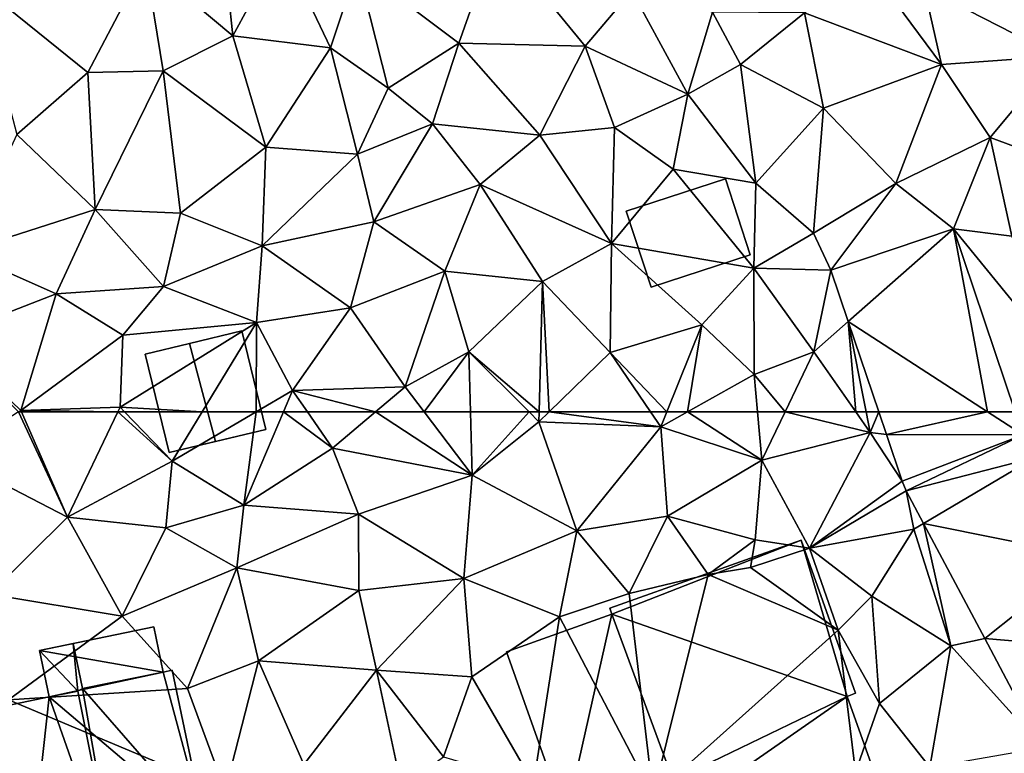
# Model space of a CAD drawing. Extents: x -1000 to 43, y -1020 to 15.
# Drawn here: x -619 to -573, y -516 to -482 of the extents above; entities that cross this region are included whole.
import ezdxf

# ---------------------------------------------------------------- set-up
doc = ezdxf.new("R2010")
doc.units = 0
doc.header["$MEASUREMENT"] = 0
for name, color, linetype in [('Bygninger_LOD1', 1, 'Continuous'), ('Bygninger_LOD2', 1, 'Continuous'), ('Terraen', 33, 'Continuous'), ('Terraen_vej', 33, 'Continuous')]:
    doc.layers.add(name, color=color, linetype=linetype)

# ---------------------------------------------------------------- blocks, each defined once
blk = doc.blocks.new('1km_6224_572_Flyttet_X-573000m_Y-6225000m_ACAD_1_FMEBLOCK54')
at = {"layer": 'Terraen_vej', "color": 251, "true_color": 0x555555}
for points in [[(-16.084, 61.451, 37.056), (-11.392, 62.5, 37.074), (-16.438, 62.5, 37.079)], [(-16.084, 61.451, 37.056), (-9.746, 61.431, 37.05), (-11.392, 62.5, 37.074)], [(-10.106, 62.5, 37.078), (-11.392, 62.5, 37.074), (-9.746, 61.431, 37.05)], [(-15.353, 59.282, 37.01), (-9.746, 61.431, 37.05), (-16.084, 61.451, 37.056)], [(-15.159, 58.832, 37.004), (-9.746, 61.431, 37.05), (-15.353, 59.282, 37.01)], [(-15.159, 58.832, 37.004), (-9.19, 60.386, 37.038), (-9.746, 61.431, 37.05)], [(-15.159, 58.832, 37.004), (-14.359, 57.327, 36.995), (-9.19, 60.386, 37.038)], [(-14.359, 57.327, 36.995), (-6.748, 55.791, 36.983), (-9.19, 60.386, 37.038)], [(-11.52, 51.986, 36.963), (-6.748, 55.791, 36.983), (-14.359, 57.327, 36.995)], [(-11.52, 51.986, 36.963), (-4.41, 51.394, 36.93), (-6.748, 55.791, 36.983)], [(-8.838, 46.94, 36.933), (-4.41, 51.394, 36.93), (-11.52, 51.986, 36.963)]]:
    blk.add_polyline3d(points, close=True, dxfattribs=at)
blk = doc.blocks.new('1km_6224_572_Flyttet_X-573000m_Y-6225000m_ACAD_1_FMEBLOCK56')
at = {"layer": 'Terraen_vej', "color": 251, "true_color": 0x555555}
for points in [[(-12.967, -54.012, 37.3), (-18.653, -55.928, 37.219), (-17.852, -58.305, 37.169)], [(-12.967, -54.012, 37.3), (-17.852, -58.305, 37.169), (-11.392, -62.5, 37.074)], [(-12.967, -54.012, 37.3), (-11.392, -62.5, 37.074), (-10.106, -62.5, 37.078)], [(-17.852, -58.305, 37.169), (-16.438, -62.5, 37.079), (-11.392, -62.5, 37.074)]]:
    blk.add_polyline3d(points, close=True, dxfattribs=at)
blk = doc.blocks.new('1km_6224_572_Flyttet_X-573000m_Y-6225000m_ACAD_1_FMEBLOCK91')
at = {"layer": 'Terraen', "color": 9, "true_color": 0xbbbbbb}
for points in [[(-56.319, 62.5, 37.387), (-59.52, 60.45, 37.31), (-54.05, 57.61, 37.11)], [(-56.319, 62.5, 37.387), (-54.05, 57.61, 37.11), (-56.18, 62.5, 37.386)], [(-51.715, 62.5, 37.244), (-56.18, 62.5, 37.386), (-54.05, 57.61, 37.11)], [(-51.715, 62.5, 37.244), (-54.05, 57.61, 37.11), (-49.2, 60.21, 37.19)], [(-51.399, 62.5, 37.245), (-51.715, 62.5, 37.244), (-49.2, 60.21, 37.19)], [(-47.807, 62.5, 37.179), (-51.399, 62.5, 37.245), (-49.2, 60.21, 37.19)], [(-45.297, 62.5, 37.099), (-49.2, 60.21, 37.19), (-45.88, 58.17, 37.16)], [(-45.297, 62.5, 37.099), (-47.807, 62.5, 37.179), (-49.2, 60.21, 37.19)], [(-45.297, 62.5, 37.099), (-45.88, 58.17, 37.16), (-44.032, 62.5, 37.079)], [(-44.032, 62.5, 37.079), (-45.88, 58.17, 37.16), (-41.76, 60.82, 36.92)], [(-44.032, 62.5, 37.079), (-41.76, 60.82, 36.92), (-42.924, 62.5, 37.008)], [(-42.924, 62.5, 37.008), (-41.76, 60.82, 36.92), (-39.772, 62.5, 36.991)], [(-39.772, 62.5, 36.991), (-41.76, 60.82, 36.92), (-35.28, 59.57, 36.92)], [(-39.772, 62.5, 36.991), (-35.28, 59.57, 36.92), (-37.515, 62.5, 37.006)], [(-35.362, 62.5, 37.017), (-37.515, 62.5, 37.006), (-35.28, 59.57, 36.92)], [(-35.362, 62.5, 37.017), (-35.28, 59.57, 36.92), (-32.65, 62.5, 37.024)], [(-35.28, 59.57, 36.92), (-32.19, 62.04, 37.01), (-32.65, 62.5, 37.024)], [(-32.178, 62.5, 37.025), (-32.65, 62.5, 37.024), (-32.19, 62.04, 37.01)], [(-31.717, 62.5, 37.013), (-32.19, 62.04, 37.01), (-26.54, 61.8, 36.94)], [(-31.717, 62.5, 37.013), (-32.178, 62.5, 37.025), (-32.19, 62.04, 37.01)], [(-31.717, 62.5, 37.013), (-26.54, 61.8, 36.94), (-27.017, 62.5, 36.958)], [(-26.259, 62.5, 36.965), (-27.017, 62.5, 36.958), (-26.54, 61.8, 36.94)], [(-25.298, 62.5, 36.986), (-26.54, 61.8, 36.94), (-21.85, 60.26, 37.09)], [(-25.298, 62.5, 36.986), (-26.259, 62.5, 36.965), (-26.54, 61.8, 36.94)], [(-25.298, 62.5, 36.986), (-21.85, 60.26, 37.09), (-22.053, 62.5, 37.096)], [(-20.781, 62.5, 37.09), (-22.053, 62.5, 37.096), (-21.85, 60.26, 37.09)], [(-20.781, 62.5, 37.09), (-21.85, 60.26, 37.09), (-16.83, 61.55, 37.04)], [(-17.496, 62.5, 37.053), (-20.781, 62.5, 37.09), (-16.83, 61.55, 37.04)], [(-17.019, 62.5, 37.064), (-17.496, 62.5, 37.053), (-16.83, 61.55, 37.04)], [(-16.438, 62.5, 37.079), (-17.019, 62.5, 37.064), (-16.83, 61.55, 37.04)], [(-16.438, 62.5, 37.079), (-16.83, 61.55, 37.04), (-16.084, 61.451, 37.056)], [(-30.43, 56.99, 36.91), (-32.19, 62.04, 37.01), (-35.28, 59.57, 36.92)], [(-26.54, 61.8, 36.94), (-32.19, 62.04, 37.01), (-30.43, 56.99, 36.91)], [(-26.54, 61.8, 36.94), (-30.43, 56.99, 36.91), (-26.23, 57.66, 36.96)], [(-26.54, 61.8, 36.94), (-26.23, 57.66, 36.96), (-21.85, 60.26, 37.09)], [(-21.85, 60.26, 37.09), (-19.64, 56.18, 37.11), (-16.83, 61.55, 37.04)], [(-19.64, 56.18, 37.11), (-15.353, 59.282, 37.01), (-16.83, 61.55, 37.04)], [(-16.084, 61.451, 37.056), (-16.83, 61.55, 37.04), (-15.353, 59.282, 37.01)], [(-40.56, 57.76, 36.92), (-41.76, 60.82, 36.92), (-45.88, 58.17, 37.16)], [(-40.56, 57.76, 36.92), (-35.28, 59.57, 36.92), (-41.76, 60.82, 36.92)], [(-54.05, 57.61, 37.11), (-59.52, 60.45, 37.31), (-57.66, 54.05, 36.98)], [(-21.85, 60.26, 37.09), (-26.23, 57.66, 36.96), (-22.16, 56.56, 36.84)], [(-21.85, 60.26, 37.09), (-22.16, 56.56, 36.84), (-19.64, 56.18, 37.11)], [(-49.2, 60.21, 37.19), (-54.05, 57.61, 37.11), (-49.49, 57.12, 37.13)], [(-49.2, 60.21, 37.19), (-49.49, 57.12, 37.13), (-45.88, 58.17, 37.16)], [(-40.56, 57.76, 36.92), (-35.68, 54.78, 36.99), (-35.28, 59.57, 36.92)], [(-30.43, 56.99, 36.91), (-35.28, 59.57, 36.92), (-35.68, 54.78, 36.99)], [(-15.353, 59.282, 37.01), (-19.64, 56.18, 37.11), (-15.159, 58.832, 37.004)], [(-14.81, 57.06, 36.98), (-15.159, 58.832, 37.004), (-19.64, 56.18, 37.11)], [(-15.159, 58.832, 37.004), (-14.81, 57.06, 36.98), (-14.359, 57.327, 36.995)], [(-49.49, 57.12, 37.13), (-46.19, 55.26, 37.15), (-45.88, 58.17, 37.16)], [(-40.56, 57.76, 36.92), (-45.88, 58.17, 37.16), (-46.19, 55.26, 37.15)], [(-54.05, 57.61, 37.11), (-57.66, 54.05, 36.98), (-51.51, 53.02, 37.01)], [(-54.05, 57.61, 37.11), (-51.51, 53.02, 37.01), (-49.49, 57.12, 37.13)], [(-40.56, 57.76, 36.92), (-46.19, 55.26, 37.15), (-40.54, 54.22, 37)], [(-40.56, 57.76, 36.92), (-40.54, 54.22, 37), (-35.68, 54.78, 36.99)], [(-30.43, 56.99, 36.91), (-28, 54.08, 37.09), (-26.23, 57.66, 36.96)], [(-26.23, 57.66, 36.96), (-28, 54.08, 37.09), (-24.35, 54.96, 37.17)], [(-26.23, 57.66, 36.96), (-24.35, 54.96, 37.17), (-22.16, 56.56, 36.84)], [(-49.49, 57.12, 37.13), (-51.51, 53.02, 37.01), (-46.19, 55.26, 37.15)], [(-14.359, 57.327, 36.995), (-14.81, 57.06, 36.98), (-13.09, 51.65, 36.95)], [(-14.359, 57.327, 36.995), (-13.09, 51.65, 36.95), (-11.52, 51.986, 36.963)], [(-30.43, 56.99, 36.91), (-35.68, 54.78, 36.99), (-31.24, 52.99, 37.03)], [(-30.43, 56.99, 36.91), (-31.24, 52.99, 37.03), (-28, 54.08, 37.09)], [(-16.75, 53.95, 37.11), (-14.81, 57.06, 36.98), (-19.64, 56.18, 37.11)], [(-16.75, 53.95, 37.11), (-13.09, 51.65, 36.95), (-14.81, 57.06, 36.98)], [(-24.35, 54.96, 37.17), (-22.38, 55.29, 35.7), (-22.16, 56.56, 36.84)], [(-22.38, 55.29, 35.7), (-19.64, 56.18, 37.11), (-22.16, 56.56, 36.84)], [(-18.32, 52.37, 37.08), (-19.64, 56.18, 37.11), (-22.38, 55.29, 35.7)], [(-16.75, 53.95, 37.11), (-19.64, 56.18, 37.11), (-18.32, 52.37, 37.08)], [(-51.51, 53.02, 37.01), (-48.48, 49.67, 36.99), (-46.19, 55.26, 37.15)], [(-48.48, 49.67, 36.99), (-45.2, 50.95, 37.05), (-46.19, 55.26, 37.15)], [(-45.2, 50.95, 37.05), (-40.54, 54.22, 37), (-46.19, 55.26, 37.15)], [(-24.35, 54.96, 37.17), (-18.32, 52.37, 37.08), (-22.38, 55.29, 35.7)], [(-35.68, 54.78, 36.99), (-40.54, 54.22, 37), (-39.72, 50.52, 37.02)], [(-35.68, 54.78, 36.99), (-39.72, 50.52, 37.02), (-35.3, 50.21, 36.99)], [(-35.68, 54.78, 36.99), (-35.3, 50.21, 36.99), (-31.24, 52.99, 37.03)], [(-24.35, 54.96, 37.17), (-28, 54.08, 37.09), (-26.9, 44.7, 38.13)], [(-24.35, 54.96, 37.17), (-26.9, 44.7, 38.13), (-18.32, 52.37, 37.08)], [(-51.51, 53.02, 37.01), (-57.66, 54.05, 36.98), (-56.78, 49.14, 36.92)], [(-39.72, 50.52, 37.02), (-40.54, 54.22, 37), (-45.2, 50.95, 37.05)], [(-26.9, 44.7, 38.13), (-28, 54.08, 37.09), (-31.24, 52.99, 37.03)], [(-16.75, 53.95, 37.11), (-18.32, 52.37, 37.08), (-16.4, 48.98, 37.08)], [(-16.75, 53.95, 37.11), (-16.4, 48.98, 37.08), (-13.09, 51.65, 36.95)], [(-51.51, 53.02, 37.01), (-56.78, 49.14, 36.92), (-48.48, 49.67, 36.99)], [(-35.3, 50.21, 36.99), (-32.45, 45.27, 36.99), (-31.24, 52.99, 37.03)], [(-26.9, 44.7, 38.13), (-31.24, 52.99, 37.03), (-32.45, 45.27, 36.99)], [(-18.32, 52.37, 37.08), (-26.9, 44.7, 38.13), (-17.51, 45.8, 37.16)], [(-18.32, 52.37, 37.08), (-17.51, 45.8, 37.16), (-16.4, 48.98, 37.08)], [(-13.09, 51.65, 36.95), (-16.4, 48.98, 37.08), (-14.07, 46.03, 37.16)], [(-13.09, 51.65, 36.95), (-14.07, 46.03, 37.16), (-8.838, 46.94, 36.933)], [(-11.52, 51.986, 36.963), (-13.09, 51.65, 36.95), (-8.838, 46.94, 36.933)], [(-48.48, 49.67, 36.99), (-46.74, 44.92, 36.98), (-45.2, 50.95, 37.05)], [(-46.74, 44.92, 36.98), (-43.09, 46.15, 36.98), (-45.2, 50.95, 37.05)], [(-39.72, 50.52, 37.02), (-45.2, 50.95, 37.05), (-43.09, 46.15, 36.98)], [(-39.72, 50.52, 37.02), (-43.09, 46.15, 36.98), (-38.56, 45.11, 36.96)], [(-39.72, 50.52, 37.02), (-38.56, 45.11, 36.96), (-36.61, 46.5, 37.04)], [(-35.3, 50.21, 36.99), (-39.72, 50.52, 37.02), (-36.61, 46.5, 37.04)], [(-35.3, 50.21, 36.99), (-36.61, 46.5, 37.04), (-32.45, 45.27, 36.99)], [(-48.48, 49.67, 36.99), (-56.78, 49.14, 36.92), (-46.74, 44.92, 36.98)], [(-58.21, 43.65, 36.85), (-46.74, 44.92, 36.98), (-56.78, 49.14, 36.92)], [(-16.4, 48.98, 37.08), (-17.51, 45.8, 37.16), (-14.07, 46.03, 37.16)]]:
    blk.add_polyline3d(points, close=True, dxfattribs=at)
blk = doc.blocks.new('1km_6224_572_Flyttet_X-573000m_Y-6225000m_ACAD_1_FMEBLOCK104')
at = {"layer": 'Terraen', "color": 9, "true_color": 0xbbbbbb}
for points in [[(-14.33, -42.82, 37.67), (-8.14, -46.01, 37.89), (-10.83, -39.82, 37.92)], [(-35.9, -45.41, 38.33), (-34.18, -40.5, 38.45), (-40.6, -41.86, 38.27)], [(-35.9, -45.41, 38.33), (-30.05, -45.55, 38.3), (-34.18, -40.5, 38.45)], [(-30.05, -45.55, 38.3), (-27.89, -42.98, 38.37), (-34.18, -40.5, 38.45)], [(-46.38, -45.06, 37.34), (-44.11, -40.88, 37.46), (-46.78, -41.21, 37.41)], [(-41.86, -45.62, 37.66), (-44.11, -40.88, 37.46), (-46.38, -45.06, 37.34)], [(-41.86, -45.62, 37.66), (-40.6, -41.86, 38.27), (-44.11, -40.88, 37.46)], [(-46.38, -45.06, 37.34), (-46.78, -41.21, 37.41), (-50.43, -41.66, 37.4)], [(-53.11, -46.77, 37.37), (-50.43, -41.66, 37.4), (-58.23, -42.62, 37.58)], [(-53.11, -46.77, 37.37), (-49.62, -46.69, 37.57), (-50.43, -41.66, 37.4)], [(-49.62, -46.69, 37.57), (-46.38, -45.06, 37.34), (-50.43, -41.66, 37.4)], [(-41.86, -45.62, 37.66), (-39.18, -47.49, 38.07), (-40.6, -41.86, 38.27)], [(-35.9, -45.41, 38.33), (-40.6, -41.86, 38.27), (-39.18, -47.49, 38.07)], [(-13.53, -46.39, 37.64), (-16.68, -42.13, 37.77), (-19.88, -43.99, 37.63)], [(-14.33, -42.82, 37.67), (-16.68, -42.13, 37.77), (-13.53, -46.39, 37.64)], [(-53.11, -46.77, 37.37), (-58.23, -42.62, 37.58), (-56.4, -49.64, 37.31)], [(-14.33, -42.82, 37.67), (-13.53, -46.39, 37.64), (-8.14, -46.01, 37.89)], [(-25.29, -47.77, 37.33), (-27.89, -42.98, 38.37), (-30.05, -45.55, 38.3)], [(-24.14, -43.96, 38.2), (-27.89, -42.98, 38.37), (-25.29, -47.77, 37.33)], [(-24.14, -43.96, 38.2), (-25.29, -47.77, 37.33), (-22.85, -46.39, 37.53)], [(-24.14, -43.96, 38.2), (-22.85, -46.39, 37.53), (-19.88, -43.99, 37.63)], [(-22.85, -46.39, 37.53), (-19, -48.41, 37.44), (-19.88, -43.99, 37.63)], [(-13.53, -46.39, 37.64), (-19.88, -43.99, 37.63), (-19, -48.41, 37.44)], [(-44.86, -50.23, 37.39), (-46.38, -45.06, 37.34), (-49.62, -46.69, 37.57)], [(-41.86, -45.62, 37.66), (-46.38, -45.06, 37.34), (-44.86, -50.23, 37.39)], [(-41.86, -45.62, 37.66), (-44.86, -50.23, 37.39), (-40.61, -50.55, 37.51)], [(-41.86, -45.62, 37.66), (-40.61, -50.55, 37.51), (-39.18, -47.49, 38.07)], [(-35.9, -45.41, 38.33), (-39.18, -47.49, 38.07), (-37.12, -49.14, 38.02)], [(-35.9, -45.41, 38.33), (-37.12, -49.14, 38.02), (-32.15, -49.67, 37.26)], [(-35.9, -45.41, 38.33), (-32.15, -49.67, 37.26), (-30.05, -45.55, 38.3)], [(-32.15, -49.67, 37.26), (-28.68, -49.32, 37.2), (-30.05, -45.55, 38.3)], [(-25.29, -47.77, 37.33), (-30.05, -45.55, 38.3), (-28.68, -49.32, 37.2)], [(-13.53, -46.39, 37.64), (-11.27, -49.78, 37.62), (-8.14, -46.01, 37.89)], [(-11.27, -49.78, 37.62), (-5.63, -51.86, 37.7), (-8.14, -46.01, 37.89)], [(-25.29, -47.77, 37.33), (-22.13, -51.89, 37.33), (-22.85, -46.39, 37.53)], [(-22.85, -46.39, 37.53), (-22.13, -51.89, 37.33), (-19, -48.41, 37.44)], [(-13.53, -46.39, 37.64), (-19, -48.41, 37.44), (-15.64, -51.91, 37.39)], [(-13.53, -46.39, 37.64), (-15.64, -51.91, 37.39), (-11.27, -49.78, 37.62)], [(-52.77, -53.12, 37.16), (-53.11, -46.77, 37.37), (-56.4, -49.64, 37.31)], [(-52.77, -53.12, 37.16), (-49.62, -46.69, 37.57), (-53.11, -46.77, 37.37)], [(-52.77, -53.12, 37.16), (-48.81, -53.29, 37.19), (-49.62, -46.69, 37.57)], [(-48.81, -53.29, 37.19), (-44.86, -50.23, 37.39), (-49.62, -46.69, 37.57)], [(-40.61, -50.55, 37.51), (-37.12, -49.14, 38.02), (-39.18, -47.49, 38.07)], [(-25.29, -47.77, 37.33), (-28.68, -49.32, 37.2), (-25.97, -51.24, 37.33)], [(-25.29, -47.77, 37.33), (-25.97, -51.24, 37.33), (-22.13, -51.89, 37.33)], [(-19.46, -54.22, 37.26), (-19, -48.41, 37.44), (-22.13, -51.89, 37.33)], [(-15.64, -51.91, 37.39), (-19, -48.41, 37.44), (-19.46, -54.22, 37.26)], [(-39.85, -53.69, 37.24), (-37.12, -49.14, 38.02), (-40.61, -50.55, 37.51)], [(-34.91, -51.96, 37.16), (-37.12, -49.14, 38.02), (-39.85, -53.69, 37.24)], [(-32.15, -49.67, 37.26), (-37.12, -49.14, 38.02), (-34.91, -51.96, 37.16)], [(-52.77, -53.12, 37.16), (-56.4, -49.64, 37.31), (-58.93, -55.09, 37.32)], [(-32.15, -49.67, 37.26), (-34.91, -51.96, 37.16), (-28.82, -54.69, 37.27)], [(-32.15, -49.67, 37.26), (-28.82, -54.69, 37.27), (-28.68, -49.32, 37.2)], [(-28.68, -49.32, 37.2), (-28.82, -54.69, 37.27), (-25.97, -51.24, 37.33)], [(-15.64, -51.91, 37.39), (-12.967, -54.012, 37.3), (-11.27, -49.78, 37.62)], [(-10.27, -54.36, 37.28), (-11.27, -49.78, 37.62), (-12.967, -54.012, 37.3)], [(-10.27, -54.36, 37.28), (-5.63, -51.86, 37.7), (-11.27, -49.78, 37.62)], [(-45.03, -54.8, 37.21), (-44.86, -50.23, 37.39), (-48.81, -53.29, 37.19)], [(-45.03, -54.8, 37.21), (-40.61, -50.55, 37.51), (-44.86, -50.23, 37.39)], [(-39.85, -53.69, 37.24), (-40.61, -50.55, 37.51), (-45.03, -54.8, 37.21)], [(-25.97, -51.24, 37.33), (-28.82, -54.69, 37.27), (-22.22, -55.83, 37.26)], [(-25.97, -51.24, 37.33), (-22.22, -55.83, 37.26), (-22.13, -51.89, 37.33)], [(-34.91, -51.96, 37.16), (-39.85, -53.69, 37.24), (-36.56, -55.98, 37.2)], [(-34.91, -51.96, 37.16), (-36.56, -55.98, 37.2), (-32.02, -56.46, 37.22)], [(-34.91, -51.96, 37.16), (-32.02, -56.46, 37.22), (-28.82, -54.69, 37.27)], [(-22.22, -55.83, 37.26), (-19.46, -54.22, 37.26), (-22.13, -51.89, 37.33)], [(-15.64, -51.91, 37.39), (-19.46, -54.22, 37.26), (-18.653, -55.928, 37.219)], [(-12.967, -54.012, 37.3), (-15.64, -51.91, 37.39), (-18.653, -55.928, 37.219)], [(-54.58, -57.03, 37.31), (-52.77, -53.12, 37.16), (-58.93, -55.09, 37.32)], [(-49.6, -56.68, 37.25), (-52.77, -53.12, 37.16), (-54.58, -57.03, 37.31)], [(-49.6, -56.68, 37.25), (-48.81, -53.29, 37.19), (-52.77, -53.12, 37.16)], [(-45.03, -54.8, 37.21), (-48.81, -53.29, 37.19), (-49.6, -56.68, 37.25)], [(-39.85, -53.69, 37.24), (-45.03, -54.8, 37.21), (-40.93, -57.68, 37.08)], [(-39.85, -53.69, 37.24), (-40.93, -57.68, 37.08), (-36.56, -55.98, 37.2)], [(-22.22, -55.83, 37.26), (-18.653, -55.928, 37.219), (-19.46, -54.22, 37.26)], [(-12.967, -54.012, 37.3), (-10.106, -62.5, 37.078), (-7.42, -60.81, 37.12)], [(-10.27, -54.36, 37.28), (-12.967, -54.012, 37.3), (-7.42, -60.81, 37.12)], [(-32.02, -56.46, 37.22), (-28.89, -59.75, 37.03), (-28.82, -54.69, 37.27)], [(-24.64, -58.46, 37.11), (-28.82, -54.69, 37.27), (-28.89, -59.75, 37.03)], [(-24.64, -58.46, 37.11), (-22.22, -55.83, 37.26), (-28.82, -54.69, 37.27)], [(-59.75, -59.03, 37.32), (-54.58, -57.03, 37.31), (-58.93, -55.09, 37.32)], [(-45.03, -54.8, 37.21), (-49.6, -56.68, 37.25), (-45.29, -58.36, 37.16)], [(-45.03, -54.8, 37.21), (-45.29, -58.36, 37.16), (-40.93, -57.68, 37.08)], [(-36.56, -55.98, 37.2), (-40.93, -57.68, 37.08), (-38.4, -61.34, 37.04)], [(-36.56, -55.98, 37.2), (-38.4, -61.34, 37.04), (-35.44, -59.71, 37.11)], [(-32.02, -56.46, 37.22), (-36.56, -55.98, 37.2), (-35.44, -59.71, 37.11)], [(-24.64, -58.46, 37.11), (-22.21, -60.76, 37.1), (-22.22, -55.83, 37.26)], [(-19.45, -59.71, 37.09), (-22.22, -55.83, 37.26), (-22.21, -60.76, 37.1)], [(-19.45, -59.71, 37.09), (-18.653, -55.928, 37.219), (-22.22, -55.83, 37.26)], [(-18.653, -55.928, 37.219), (-19.45, -59.71, 37.09), (-17.852, -58.305, 37.169)], [(-32.178, -62.5, 37.025), (-32.02, -56.46, 37.22), (-35.44, -59.71, 37.11)], [(-31.717, -62.5, 37.013), (-32.02, -56.46, 37.22), (-32.178, -62.5, 37.025)], [(-31.717, -62.5, 37.013), (-28.89, -59.75, 37.03), (-32.02, -56.46, 37.22)], [(-56.21, -62.43, 37.39), (-54.58, -57.03, 37.31), (-59.75, -59.03, 37.32)], [(-56.21, -62.43, 37.39), (-51.48, -58.94, 37.39), (-54.58, -57.03, 37.31)], [(-49.6, -56.68, 37.25), (-54.58, -57.03, 37.31), (-51.48, -58.94, 37.39)], [(-49.6, -56.68, 37.25), (-51.48, -58.94, 37.39), (-45.29, -58.36, 37.16)], [(-45.29, -58.36, 37.16), (-43.61, -61.51, 37.06), (-40.93, -57.68, 37.08)], [(-38.4, -61.34, 37.04), (-40.93, -57.68, 37.08), (-43.61, -61.51, 37.06)], [(-47.807, -62.5, 37.179), (-45.29, -58.36, 37.16), (-51.61, -62.28, 37.25)], [(-45.29, -58.36, 37.16), (-51.48, -58.94, 37.39), (-51.61, -62.28, 37.25)], [(-45.297, -62.5, 37.099), (-45.29, -58.36, 37.16), (-47.807, -62.5, 37.179)], [(-45.297, -62.5, 37.099), (-43.61, -61.51, 37.06), (-45.29, -58.36, 37.16)], [(-17.852, -58.305, 37.169), (-19.45, -59.71, 37.09), (-17.496, -62.5, 37.053)], [(-17.019, -62.5, 37.064), (-17.852, -58.305, 37.169), (-17.496, -62.5, 37.053)], [(-17.019, -62.5, 37.064), (-16.438, -62.5, 37.079), (-17.852, -58.305, 37.169)], [(-26.259, -62.5, 36.965), (-24.64, -58.46, 37.11), (-28.89, -59.75, 37.03)], [(-25.298, -62.5, 36.986), (-24.64, -58.46, 37.11), (-26.259, -62.5, 36.965)], [(-25.298, -62.5, 36.986), (-22.21, -60.76, 37.1), (-24.64, -58.46, 37.11)], [(-56.319, -62.5, 37.387), (-56.21, -62.43, 37.39), (-59.75, -59.03, 37.32)], [(-51.61, -62.28, 37.25), (-51.48, -58.94, 37.39), (-56.21, -62.43, 37.39)], [(-35.44, -59.71, 37.11), (-38.4, -61.34, 37.04), (-37.515, -62.5, 37.006)], [(-35.362, -62.5, 37.017), (-35.44, -59.71, 37.11), (-37.515, -62.5, 37.006)], [(-32.178, -62.5, 37.025), (-35.44, -59.71, 37.11), (-32.65, -62.5, 37.024)], [(-35.362, -62.5, 37.017), (-32.65, -62.5, 37.024), (-35.44, -59.71, 37.11)], [(-31.717, -62.5, 37.013), (-27.017, -62.5, 36.958), (-28.89, -59.75, 37.03)], [(-26.259, -62.5, 36.965), (-28.89, -59.75, 37.03), (-27.017, -62.5, 36.958)], [(-20.781, -62.5, 37.09), (-19.45, -59.71, 37.09), (-22.21, -60.76, 37.1)], [(-17.496, -62.5, 37.053), (-19.45, -59.71, 37.09), (-20.781, -62.5, 37.09)], [(-25.298, -62.5, 36.986), (-22.053, -62.5, 37.096), (-22.21, -60.76, 37.1)], [(-20.781, -62.5, 37.09), (-22.21, -60.76, 37.1), (-22.053, -62.5, 37.096)], [(-45.297, -62.5, 37.099), (-44.032, -62.5, 37.079), (-43.61, -61.51, 37.06)], [(-44.032, -62.5, 37.079), (-42.924, -62.5, 37.008), (-43.61, -61.51, 37.06)], [(-39.772, -62.5, 36.991), (-38.4, -61.34, 37.04), (-43.61, -61.51, 37.06)], [(-42.924, -62.5, 37.008), (-39.772, -62.5, 36.991), (-43.61, -61.51, 37.06)], [(-39.772, -62.5, 36.991), (-37.515, -62.5, 37.006), (-38.4, -61.34, 37.04)], [(-56.319, -62.5, 37.387), (-56.18, -62.5, 37.386), (-56.21, -62.43, 37.39)], [(-51.715, -62.5, 37.244), (-51.61, -62.28, 37.25), (-56.21, -62.43, 37.39)], [(-51.715, -62.5, 37.244), (-56.21, -62.43, 37.39), (-56.18, -62.5, 37.386)], [(-51.399, -62.5, 37.245), (-51.61, -62.28, 37.25), (-51.715, -62.5, 37.244)], [(-47.807, -62.5, 37.179), (-51.61, -62.28, 37.25), (-51.399, -62.5, 37.245)]]:
    blk.add_polyline3d(points, close=True, dxfattribs=at)
blk = doc.blocks.new('building_178068')
at = {"layer": 'Bygninger_LOD2', "color": 16, "true_color": 0x7e0000}
for points in [[(1.725, 2.51, 39.7), (2.875, -1.01, 39.84), (-1.725, -2.51, 39.85), (-2.875, 1.01, 39.71)], [(-2.875, 1.01, 39.71), (1.725, 2.51, 39.7), (1.725, 2.51, 37.38), (-2.875, 1.01, 37.35)], [(-2.875, 1.01, 37.35), (1.725, 2.51, 37.38), (2.875, -1.01, 37.28), (-1.725, -2.51, 37.23)], [(1.725, 2.51, 39.7), (2.875, -1.01, 39.84), (2.875, -1.01, 37.28), (1.725, 2.51, 37.38)], [(-1.725, -2.51, 39.85), (-2.875, 1.01, 39.71), (-2.875, 1.01, 37.35), (-1.725, -2.51, 37.23)], [(2.875, -1.01, 39.84), (-1.725, -2.51, 39.85), (-1.725, -2.51, 37.23), (2.875, -1.01, 37.28)]]:
    blk.add_3dface(points, dxfattribs=at)
blk = doc.blocks.new('building_178902')
at = {"layer": 'Bygninger_LOD2', "color": 16, "true_color": 0x7e0000}
for points in [[(2.795, -1.755, 37.26), (-1.685, -2.825, 37.15), (-2.795, 1.745, 37.32), (1.685, 2.825, 37.19)], [(-2.795, 1.745, 37.32), (1.685, 2.825, 37.19), (-0.745, 2.235, 40.26)], [(1.685, 2.825, 37.19), (1.685, 2.825, 39.12), (-0.745, 2.235, 40.26)], [(1.685, 2.825, 39.12), (2.795, -1.755, 39.15), (0.455, -2.315, 40.24), (-0.745, 2.235, 40.26)], [(2.795, -1.755, 37.26), (1.685, 2.825, 37.19), (1.685, 2.825, 39.12), (2.795, -1.755, 39.15)], [(-2.795, 1.745, 39.4), (-2.795, 1.745, 37.32), (-0.745, 2.235, 40.26)], [(-0.745, 2.235, 40.26), (0.455, -2.315, 40.24), (-1.685, -2.825, 39.34), (-2.795, 1.745, 39.4)], [(-1.685, -2.825, 39.34), (-2.795, 1.745, 39.4), (-2.795, 1.745, 37.32), (-1.685, -2.825, 37.15)], [(-1.685, -2.825, 37.15), (2.795, -1.755, 37.26), (0.455, -2.315, 40.24)], [(2.795, -1.755, 37.26), (2.795, -1.755, 39.15), (0.455, -2.315, 40.24)], [(-1.685, -2.825, 37.15), (0.455, -2.315, 40.24), (-1.685, -2.825, 39.34)]]:
    blk.add_3dface(points, dxfattribs=at)
blk = doc.blocks.new('building_159207')
at = {"layer": 'Bygninger_LOD2', "color": 16, "true_color": 0x7e0000}
for points in [[(-2.145, 6.625, 39.65), (-2.145, 6.625, 37.01), (-7.445, 5.525, 36.92)], [(-5.875, 5.855, 41.6), (-2.145, 6.625, 39.65), (-7.445, 5.525, 36.92)], [(-2.145, 6.625, 37.01), (-1.715, 4.525, 36.94), (-7.445, 5.525, 36.92)], [(-5.875, 5.855, 41.6), (-2.145, 6.625, 39.65), (-1.715, 4.525, 39.76), (-5.455, 3.765, 41.58)], [(-1.715, 4.525, 36.94), (-2.145, 6.625, 37.01), (-2.145, 6.625, 39.65), (-1.715, 4.525, 39.76)], [(-7.445, 5.525, 44.88), (-5.875, 5.855, 41.6), (-7.445, 5.525, 36.92)], [(-5.875, 5.855, 43.41), (-5.875, 5.855, 41.6), (-7.445, 5.525, 44.88)], [(-5.875, 5.855, 43.41), (-5.665, 3.645, 43.62), (-7.445, 5.525, 44.88)], [(-6.995, 3.375, 42.36), (-6.995, 3.375, 44.86), (-7.445, 5.525, 44.88)], [(-7.445, 5.525, 36.92), (-6.995, 3.375, 42.36), (-7.445, 5.525, 44.88)], [(-6.995, 3.375, 36.9), (-6.995, 3.375, 42.36), (-7.445, 5.525, 36.92)], [(-5.665, 3.645, 43.62), (-6.995, 3.375, 44.86), (-7.445, 5.525, 44.88)], [(-1.715, 4.525, 36.94), (-6.995, 3.375, 36.9), (-7.445, 5.525, 36.92)], [(-5.455, 3.765, 41.58), (-5.875, 5.855, 41.6), (-5.875, 5.855, 43.41), (-5.455, 3.765, 43.4)], [(-5.665, 3.645, 43.62), (-5.875, 5.855, 43.41), (-5.455, 3.765, 43.4)], [(-1.715, 4.525, 39.76), (-1.285, 4.615, 39.49), (0.255, -2.775, 39.42)], [(-1.285, 4.615, 36.94), (-1.715, 4.525, 36.94), (-1.715, 4.525, 39.76), (-1.285, 4.615, 39.49)], [(-1.285, 4.615, 36.94), (0.255, -2.775, 36.92), (-1.715, 4.525, 36.94)], [(0.255, -2.775, 36.92), (-1.285, 4.615, 36.94), (-1.285, 4.615, 39.49), (0.255, -2.775, 39.42)], [(0.255, -2.775, 36.92), (-6.995, 3.375, 36.9), (-1.715, 4.525, 36.94)], [(-5.455, 3.765, 43.4), (-1.715, 4.525, 39.76), (-5.455, 3.765, 41.58)], [(-1.715, 4.525, 39.76), (0.255, -2.775, 39.42), (-5.455, 3.765, 43.4)], [(-5.455, 3.765, 43.4), (-3.775, -5.765, 43.595), (-5.665, 3.645, 43.62)], [(-5.455, 3.765, 43.4), (0.255, -2.775, 39.42), (-3.775, -5.765, 43.595)], [(-6.995, 3.375, 36.9), (-10.035, 2.745, 36.91), (-10.035, 2.745, 39.47), (-6.995, 3.375, 42.36)], [(-6.995, 3.375, 36.9), (-8.095, -6.625, 36.78), (-10.035, 2.745, 36.91)], [(-6.995, 3.375, 42.36), (-8.095, -6.625, 39.48), (-10.035, 2.745, 39.47)], [(0.255, -2.775, 36.92), (-8.095, -6.625, 36.78), (-6.995, 3.375, 36.9)], [(-6.995, 3.375, 42.36), (-3.775, -5.765, 43.595), (-8.095, -6.625, 39.48)], [(-6.995, 3.375, 42.36), (-5.665, 3.645, 43.62), (-6.995, 3.375, 44.86)], [(-5.665, 3.645, 43.62), (-3.775, -5.765, 43.595), (-6.995, 3.375, 42.36)], [(-8.095, -6.625, 39.48), (-10.035, 2.745, 39.47), (-10.035, 2.745, 36.91), (-8.095, -6.625, 36.78)], [(9.085, -0.945, 39.44), (9.085, -0.945, 36.98), (4.685, -1.855, 39.42)], [(4.685, -1.855, 39.42), (9.085, -0.945, 36.98), (4.685, -1.855, 36.9)], [(9.085, -0.945, 39.44), (5.105, -3.955, 39.69), (4.685, -1.855, 39.42)], [(5.105, -3.955, 36.82), (4.685, -1.855, 36.9), (9.085, -0.945, 36.98)], [(10.035, -5.535, 40.04), (5.105, -3.955, 39.69), (9.085, -0.945, 39.44)], [(5.105, -3.955, 36.82), (9.085, -0.945, 36.98), (10.035, -5.535, 36.85)], [(10.035, -5.535, 36.85), (9.085, -0.945, 36.98), (9.085, -0.945, 39.44), (10.035, -5.535, 40.04)], [(0.255, -2.775, 36.92), (0.255, -2.775, 39.42), (4.685, -1.855, 39.42)], [(4.685, -1.855, 39.42), (4.685, -1.855, 36.9), (0.255, -2.775, 36.92)], [(5.105, -3.955, 39.69), (0.255, -2.775, 39.42), (4.685, -1.855, 39.42)], [(5.105, -3.955, 36.82), (0.255, -2.775, 36.92), (4.685, -1.855, 36.9)], [(0.255, -2.775, 36.92), (0.475, -4.915, 36.82), (-8.095, -6.625, 36.78)], [(0.255, -2.775, 39.42), (0.475, -4.915, 39.65), (-3.775, -5.765, 43.595)], [(0.475, -4.915, 39.65), (0.255, -2.775, 39.42), (5.105, -3.955, 39.69)], [(5.105, -3.955, 36.82), (0.475, -4.915, 36.82), (0.255, -2.775, 36.92)], [(0.475, -4.915, 39.65), (0.475, -4.915, 36.82), (5.105, -3.955, 36.82)], [(5.105, -3.955, 36.82), (5.105, -3.955, 39.69), (0.475, -4.915, 39.65)], [(5.105, -3.955, 36.82), (5.625, -6.455, 36.82), (5.625, -6.455, 40.02), (5.105, -3.955, 39.69)], [(10.035, -5.535, 40.04), (5.625, -6.455, 40.02), (5.105, -3.955, 39.69)], [(10.035, -5.535, 36.85), (5.625, -6.455, 36.82), (5.105, -3.955, 36.82)], [(0.475, -4.915, 39.65), (-8.095, -6.625, 39.48), (0.475, -4.915, 36.82)], [(-3.775, -5.765, 43.595), (-8.095, -6.625, 39.48), (0.475, -4.915, 39.65)], [(-8.095, -6.625, 39.48), (-8.095, -6.625, 36.78), (0.475, -4.915, 36.82)], [(5.625, -6.455, 36.82), (10.035, -5.535, 36.85), (10.035, -5.535, 40.04), (5.625, -6.455, 40.02)]]:
    blk.add_3dface(points, dxfattribs=at)
blk = doc.blocks.new('building_181008')
at = {"layer": 'Bygninger_LOD1', "color": 16, "true_color": 0x7e0000}
for points in [[(-4.37, 5.66, 37.15), (4.51, 8.82, 37.12), (-4.27, 5.39, 37.17)], [(-4.27, 5.39, 39.67), (-4.37, 5.66, 39.65), (4.51, 8.82, 39.62)], [(-4.37, 5.66, 37.15), (-4.37, 5.66, 39.65), (4.51, 8.82, 39.62), (4.51, 8.82, 37.12)], [(4.51, 8.82, 37.12), (6.64, 1.57, 37.14), (-4.27, 5.39, 37.17)], [(-4.27, 5.39, 39.67), (4.51, 8.82, 39.62), (6.64, 1.57, 39.64)], [(7.03, 1.72, 37.13), (6.64, 1.57, 37.14), (4.51, 8.82, 37.12)], [(4.51, 8.82, 39.62), (7.03, 1.72, 39.63), (6.64, 1.57, 39.64)], [(4.51, 8.82, 37.12), (4.51, 8.82, 39.62), (7.03, 1.72, 39.63), (7.03, 1.72, 37.13)], [(-4.27, 5.39, 37.17), (-4.27, 5.39, 39.67), (-4.37, 5.66, 39.65), (-4.37, 5.66, 37.15)], [(-6.41, -4.1, 37.02), (-9.16, 3.65, 36.99), (-4.27, 5.39, 37.17)], [(-6.41, -4.1, 39.52), (-9.16, 3.65, 39.49), (-4.27, 5.39, 39.67)], [(-9.16, 3.65, 36.99), (-9.16, 3.65, 39.49), (-4.27, 5.39, 39.67), (-4.27, 5.39, 37.17)], [(-6.41, -4.1, 37.02), (-4.27, 5.39, 37.17), (-1.43, -2.32, 37.94)], [(-6.41, -4.1, 39.52), (-4.27, 5.39, 39.67), (-1.43, -2.32, 40.44)], [(-4.27, 5.39, 37.17), (6.64, 1.57, 37.14), (-1.43, -2.32, 37.94)], [(-4.27, 5.39, 39.67), (6.64, 1.57, 39.64), (-1.43, -2.32, 40.44)], [(-6.41, -4.1, 37.02), (-6.41, -4.1, 39.52), (-9.16, 3.65, 39.49), (-9.16, 3.65, 36.99)], [(-1.43, -2.32, 37.94), (6.64, 1.57, 37.14), (-0.94, -3.7, 37.87)], [(-1.43, -2.32, 40.44), (6.64, 1.57, 39.64), (-0.94, -3.7, 40.37)], [(-0.94, -3.7, 37.87), (6.64, 1.57, 37.14), (9.16, -5.49, 37.13)], [(-0.94, -3.7, 40.37), (6.64, 1.57, 39.64), (9.16, -5.49, 39.63)], [(7.03, 1.72, 37.13), (7.03, 1.72, 39.63), (6.64, 1.57, 39.64), (6.64, 1.57, 37.14)], [(6.64, 1.57, 37.14), (6.64, 1.57, 39.64), (9.16, -5.49, 39.63), (9.16, -5.49, 37.13)], [(-1.43, -2.32, 37.94), (-1.43, -2.32, 40.44), (-6.41, -4.1, 39.52), (-6.41, -4.1, 37.02)], [(-0.94, -3.7, 37.87), (-0.94, -3.7, 40.37), (-1.43, -2.32, 40.44), (-1.43, -2.32, 37.94)], [(-1.91, -4.05, 37.98), (-0.94, -3.7, 37.87), (-0.21, -8.82, 37.46)], [(-0.21, -8.82, 39.96), (-1.91, -4.05, 40.48), (-0.94, -3.7, 40.37)], [(-1.91, -4.05, 37.98), (-1.91, -4.05, 40.48), (-0.94, -3.7, 40.37), (-0.94, -3.7, 37.87)], [(-0.21, -8.82, 37.46), (-0.21, -8.82, 39.96), (-1.91, -4.05, 40.48), (-1.91, -4.05, 37.98)], [(-0.21, -8.82, 37.46), (-0.94, -3.7, 37.87), (9.16, -5.49, 37.13)], [(-0.21, -8.82, 39.96), (-0.94, -3.7, 40.37), (9.16, -5.49, 39.63)], [(9.16, -5.49, 37.13), (9.16, -5.49, 39.63), (-0.21, -8.82, 39.96), (-0.21, -8.82, 37.46)]]:
    blk.add_3dface(points, dxfattribs=at)

msp = doc.modelspace()

# ---------------------------------------------------------------- block references
at = {"layer": 'Bygninger_LOD1', "color": 16, "true_color": 0x7e0000}
msp.add_blockref('building_181008', (-587.04, -514.77), dxfattribs=at)
at = {"layer": 'Bygninger_LOD2', "color": 16, "true_color": 0x7e0000}
for name, p in [('building_178068', (-587.765, -491.71)), ('building_178902', (-610.145, -499.065)), ('building_159207', (-610.405, -516.595))]:
    msp.add_blockref(name, p, dxfattribs=at)
at = {"layer": 'Terraen', "color": 9, "true_color": 0xbbbbbb}
for name, p in [('1km_6224_572_Flyttet_X-573000m_Y-6225000m_ACAD_1_FMEBLOCK104', (-562.5, -437.5)), ('1km_6224_572_Flyttet_X-573000m_Y-6225000m_ACAD_1_FMEBLOCK91', (-562.5, -562.5))]:
    msp.add_blockref(name, p, dxfattribs=at)
at = {"layer": 'Terraen_vej', "color": 251, "true_color": 0x555555}
for name, p in [('1km_6224_572_Flyttet_X-573000m_Y-6225000m_ACAD_1_FMEBLOCK56', (-562.5, -437.5)), ('1km_6224_572_Flyttet_X-573000m_Y-6225000m_ACAD_1_FMEBLOCK54', (-562.5, -562.5))]:
    msp.add_blockref(name, p, dxfattribs=at)

doc.saveas('drawing.dxf')
